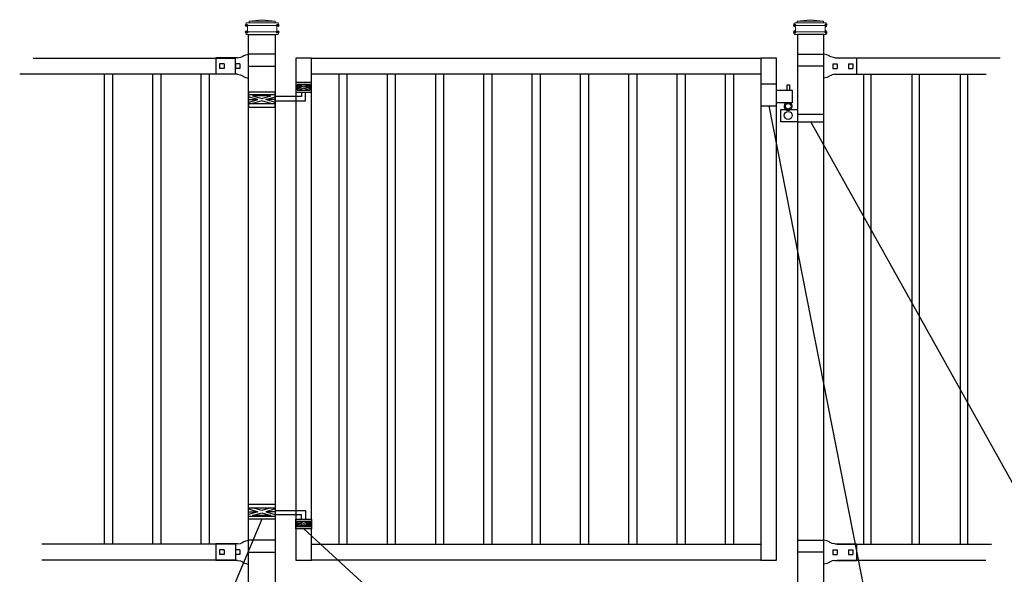
# Model space of a CAD drawing. Units: inches. Extents: x 38 to 593, y 35 to 400.
# Drawn here: x 89 to 183, y 269 to 322 of the extents above; entities that cross this region are included whole.
import ezdxf

# ---------------------------------------------------------------- set-up
doc = ezdxf.new("R2010")
doc.units = ezdxf.units.IN
doc.header["$MEASUREMENT"] = 0
for name, color, linetype in [('3D OBJECT 1', 250, 'Continuous'), ('GATE POST 1', 250, 'Continuous'), ('Layer 1', 250, 'Continuous'), ('PICKETS 1', 250, 'Continuous'), ('RAILS 1', 250, 'Continuous')]:
    doc.layers.add(name, color=color, linetype=linetype)

# ---------------------------------------------------------------- blocks, each defined once
blk = doc.blocks.new('c l for oxford 3 4 1')
for p, q in [((140.093, 1110.652), (138.593, 1110.652)), ((138.593, 1110.652), (138.593, 1108.562)), ((140.093, 1108.562), (140.093, 1110.652)), ((140.093, 1110.062), (141.583, 1110.062)), ((141.365, 1110.534), (141.074, 1110.534)), ((141.074, 1110.534), (141.074, 1110.062)), ((141.365, 1110.062), (141.365, 1110.534)), ((141.583, 1110.062), (141.583, 1108.862)), ((138.593, 1108.562), (140.093, 1108.562)), ((141.583, 1108.862), (140.093, 1108.862)), ((140.493, 1107.044), (140.493, 1108.207)), ((140.493, 1108.207), (142.093, 1108.207)), ((144.623, 1107.726), (142.093, 1107.726)), ((144.623, 1107.044), (144.623, 1107.726)), ((142.093, 1107.044), (140.493, 1107.044)), ((142.093, 1107.044), (144.623, 1107.044))]:
    blk.add_line(p, q)
for centre, radius in [((141.204, 1108.52), 0.273), ((141.204, 1107.648), 0.382)]:
    blk.add_circle(centre, radius)
blk.add_arc((141.204, 1108.52), 0.382, 116.54325, 63.45675)
blk = doc.blocks.new('l b l')
for p, q in [((102.908, 1136.709), (103.182, 1136.771)), ((103.182, 1136.771), (103.31, 1136.821)), ((103.182, 1136.771), (103.182, 1136.771)), ((103.31, 1136.821), (103.384, 1136.858)), ((103.409, 1136.873), (103.384, 1136.858)), ((103.409, 1136.873), (103.509, 1136.933)), ((103.514, 1136.935), (103.689, 1137.009)), ((103.69, 1137.009), (103.962, 1137.07)), ((103.963, 1135.926), (106.492, 1135.926)), ((102.908, 1135.143), (103.182, 1135.082)), ((103.182, 1135.082), (103.182, 1135.082)), ((103.182, 1135.082), (103.31, 1135.031)), ((103.31, 1135.031), (103.384, 1134.994)), ((103.409, 1134.979), (103.384, 1134.994)), ((103.409, 1134.979), (103.509, 1134.919)), ((103.514, 1134.917), (103.689, 1134.844)), ((103.69, 1134.843), (103.962, 1134.782))]:
    blk.add_line(p, q)
at = {"layer": 'Layer 1', "color": 250, "lineweight": 25}
for points in [[(102.908, 1136.709), (100.83, 1136.709)], [(100.83, 1136.709), (100.83, 1135.143)], [(106.492, 1137.07), (103.963, 1137.07)], [(106.492, 1137.07), (106.492, 1135.926)], [(101.192, 1136.137), (101.192, 1135.715)], [(101.613, 1136.137), (101.192, 1136.137)], [(101.613, 1135.715), (101.192, 1135.715)], [(101.613, 1136.137), (101.613, 1135.715)], [(102.698, 1136.137), (102.698, 1135.715)], [(102.698, 1136.137), (102.698, 1135.715)], [(103.119, 1136.137), (102.698, 1136.137)], [(103.119, 1135.715), (102.698, 1135.715)], [(103.119, 1136.137), (103.119, 1135.715)], [(103.963, 1134.782), (103.963, 1135.926)], [(102.908, 1135.143), (100.83, 1135.143)]]:
    blk.add_lwpolyline(points, dxfattribs=at)
blk = doc.blocks.new('hing for oxford 3 4')
at = {"layer": '3D OBJECT 1', "color": 250}
for p, q in [((89.126, 1121.519), (90, 1121.256)), ((90.39, 1121.357), (89.515, 1121.62)), ((91.265, 1121.62), (90.39, 1121.357)), ((91.656, 1121.519), (90.781, 1121.256)), ((91.656, 1121.358), (94.566, 1121.358)), ((94.566, 1121.359), (94.566, 1120.545)), ((90, 1121.256), (89.126, 1120.994)), ((89.126, 1121.256), (90, 1121.256)), ((89.515, 1120.893), (90.39, 1121.155)), ((91.265, 1120.893), (89.515, 1120.893)), ((90.39, 1121.155), (91.265, 1120.893)), ((90.781, 1121.256), (91.656, 1120.994)), ((91.656, 1121.256), (90.781, 1121.256)), ((94.205, 1120.952), (91.656, 1120.952)), ((93.84, 1120.338), (94.403, 1120.169)), ((94.205, 1120.545), (94.205, 1120.952)), ((94.403, 1120.169), (94.967, 1120.338)), ((93.781, 1120.225), (94.186, 1120.104)), ((94.186, 1120.104), (93.781, 1119.982)), ((93.781, 1120.104), (94.186, 1120.104)), ((93.84, 1119.869), (94.403, 1120.038)), ((94.967, 1119.869), (93.84, 1119.869)), ((94.403, 1120.038), (94.967, 1119.869)), ((95.031, 1120.226), (94.621, 1120.104)), ((94.621, 1120.104), (95.031, 1120.104)), ((94.621, 1120.104), (95.031, 1119.981))]:
    blk.add_line(p, q, dxfattribs=at)
for points in [[(89.126, 1121.983), (91.656, 1121.983), (91.656, 1120.529), (89.126, 1120.529)], [(89.126, 1121.62), (91.656, 1121.62), (91.656, 1120.796), (89.126, 1120.796)], [(93.656, 1120.545), (95.156, 1120.545), (95.156, 1119.608), (93.656, 1119.608)], [(93.781, 1120.338), (95.031, 1120.338), (95.031, 1119.807), (93.781, 1119.807)]]:
    blk.add_lwpolyline(points, close=True, dxfattribs=at)

msp = doc.modelspace()

# ---------------------------------------------------------------- linework, layer by layer
for p, q in [((109.648, 318.495), (109.648, 316.977)), ((109.651, 271.977), (109.651, 270.459))]:
    msp.add_line(p, q)
for points in [[(115.446, 270.458), (116.946, 270.458), (116.946, 318.496), (115.446, 318.496)], [(159.946, 270.458), (161.446, 270.458), (161.446, 318.496), (159.946, 318.496)]]:
    msp.add_lwpolyline(points, close=True)
at = {"layer": '3D OBJECT 1', "color": 250}
for p, q in [((160.696, 313.933), (173.057, 251.126)), ((198.935, 251.131), (164.711, 312.416)), ((112.181, 274.363), (102.338, 251.126)), ((140.631, 251.126), (116.196, 273.442))]:
    msp.add_line(p, q, dxfattribs=at)
at = {"layer": 'GATE POST 1', "color": 250}
for points in [[(110.916, 266.338), (110.916, 320.769), (113.446, 320.769), (113.446, 266.338), (113.446, 266.338)], [(165.976, 266.338), (165.976, 320.769), (163.446, 320.769), (163.446, 266.338), (163.446, 266.338)]]:
    msp.add_lwpolyline(points, dxfattribs=at)
at = {"layer": 'Layer 1', "color": 250}
for points in [[(110.729, 321.631), (110.729, 321.631), (110.833, 321.631), (110.833, 321.631), (110.833, 321.689), (110.786, 321.736), (110.729, 321.736), (110.671, 321.736), (110.624, 321.689), (110.624, 321.631), (110.624, 321.574), (110.671, 321.527), (110.729, 321.527), (110.786, 321.527), (110.833, 321.574), (110.833, 321.631), (110.833, 321.631), (110.729, 321.631), (110.729, 321.631)], [(113.709, 321.631), (113.709, 321.631), (113.814, 321.631), (113.814, 321.631), (113.814, 321.689), (113.767, 321.736), (113.709, 321.736), (113.652, 321.736), (113.605, 321.689), (113.605, 321.631), (113.605, 321.574), (113.652, 321.527), (113.709, 321.527), (113.767, 321.527), (113.814, 321.574), (113.814, 321.631), (113.814, 321.631), (113.709, 321.631), (113.709, 321.631)], [(163.182, 321.632), (163.182, 321.632), (163.078, 321.632), (163.078, 321.632), (163.078, 321.689), (163.125, 321.736), (163.182, 321.736), (163.24, 321.736), (163.287, 321.689), (163.287, 321.632), (163.287, 321.574), (163.24, 321.527), (163.182, 321.527), (163.125, 321.527), (163.078, 321.574), (163.078, 321.632), (163.078, 321.632), (163.182, 321.632), (163.182, 321.632)], [(166.163, 321.632), (166.163, 321.632), (166.059, 321.632), (166.059, 321.632), (166.059, 321.689), (166.105, 321.736), (166.163, 321.736), (166.22, 321.736), (166.267, 321.689), (166.267, 321.632), (166.267, 321.574), (166.22, 321.527), (166.163, 321.527), (166.105, 321.527), (166.059, 321.574), (166.059, 321.632), (166.059, 321.632), (166.163, 321.632), (166.163, 321.632)], [(110.729, 321.004), (110.729, 321.004), (110.833, 321.004), (110.833, 321.004), (110.833, 321.062), (110.786, 321.109), (110.729, 321.109), (110.671, 321.109), (110.624, 321.062), (110.624, 321.004), (110.624, 320.947), (110.671, 320.9), (110.729, 320.9), (110.786, 320.9), (110.833, 320.947), (110.833, 321.004), (110.833, 321.004), (110.729, 321.004), (110.729, 321.004)], [(113.709, 321.004), (113.709, 321.004), (113.814, 321.004), (113.814, 321.004), (113.814, 321.062), (113.767, 321.109), (113.709, 321.109), (113.652, 321.109), (113.605, 321.062), (113.605, 321.004), (113.605, 320.947), (113.652, 320.9), (113.709, 320.9), (113.767, 320.9), (113.814, 320.947), (113.814, 321.004), (113.814, 321.004), (113.709, 321.004), (113.709, 321.004)], [(163.182, 321.004), (163.182, 321.004), (163.078, 321.004), (163.078, 321.004), (163.078, 321.062), (163.125, 321.109), (163.182, 321.109), (163.24, 321.109), (163.287, 321.062), (163.287, 321.004), (163.287, 320.947), (163.24, 320.9), (163.182, 320.9), (163.125, 320.9), (163.078, 320.947), (163.078, 321.004), (163.078, 321.004), (163.182, 321.004), (163.182, 321.004)], [(166.163, 321.004), (166.163, 321.004), (166.059, 321.004), (166.059, 321.004), (166.059, 321.062), (166.105, 321.109), (166.163, 321.109), (166.22, 321.109), (166.267, 321.062), (166.267, 321.004), (166.267, 320.947), (166.22, 320.9), (166.163, 320.9), (166.105, 320.9), (166.059, 320.947), (166.059, 321.004), (166.059, 321.004), (166.163, 321.004), (166.163, 321.004)]]:
    msp.add_open_spline(points, degree=3, knots=[0, 0, 0, 0, 0.166667, 0.166667, 0.166667, 0.333333, 0.333333, 0.333333, 0.5, 0.5, 0.5, 0.666667, 0.666667, 0.666667, 0.833333, 0.833333, 0.833333, 1, 1, 1, 1], dxfattribs=at)
at = {"layer": 'Layer 1', "color": 250, "lineweight": 20}
for points in [[(110.729, 321.867), (110.685, 321.867), (110.65, 321.832), (110.65, 321.788)], [(110.65, 321.788), (110.65, 321.788), (110.65, 321.71), (110.65, 321.71)], [(110.65, 321.71), (110.65, 321.666), (110.685, 321.632), (110.729, 321.632)], [(110.729, 321.867), (110.729, 321.867), (110.886, 321.867), (110.886, 321.867)], [(110.807, 321.553), (110.807, 321.597), (110.772, 321.632), (110.729, 321.632)], [(110.729, 321.631), (110.729, 321.631), (113.709, 321.631), (113.709, 321.631)], [(110.807, 321.553), (110.807, 321.553), (110.807, 321.082), (110.807, 321.082)], [(110.885, 321.867), (110.929, 321.867), (110.964, 321.902), (110.964, 321.945)], [(110.885, 321.867), (110.885, 321.867), (113.553, 321.867), (113.553, 321.867)], [(112.219, 322.18), (112.219, 322.18), (110.964, 322.024), (110.964, 322.024)], [(110.964, 322.024), (110.964, 322.024), (113.474, 322.024), (113.474, 322.024)], [(110.964, 322.024), (110.964, 322.024), (110.964, 321.945), (110.964, 321.945)], [(112.219, 322.18), (112.219, 322.18), (113.474, 322.024), (113.474, 322.024)], [(113.474, 322.024), (113.474, 322.024), (113.474, 321.945), (113.474, 321.945)], [(113.474, 321.945), (113.474, 321.902), (113.509, 321.867), (113.552, 321.867)], [(113.552, 321.867), (113.552, 321.867), (113.709, 321.867), (113.709, 321.867)], [(113.709, 321.631), (113.666, 321.631), (113.631, 321.596), (113.631, 321.553)], [(113.631, 321.553), (113.631, 321.553), (113.631, 321.082), (113.631, 321.082)], [(113.787, 321.788), (113.787, 321.832), (113.752, 321.867), (113.709, 321.867)], [(113.709, 321.631), (113.753, 321.631), (113.788, 321.667), (113.788, 321.71)], [(113.787, 321.788), (113.787, 321.788), (113.787, 321.71), (113.787, 321.71)], [(163.104, 321.789), (163.104, 321.832), (163.139, 321.867), (163.183, 321.867)], [(163.104, 321.789), (163.104, 321.789), (163.104, 321.71), (163.104, 321.71)], [(163.182, 321.632), (163.139, 321.632), (163.104, 321.667), (163.104, 321.71)], [(163.339, 321.867), (163.339, 321.867), (163.182, 321.867), (163.182, 321.867)], [(166.163, 321.632), (166.163, 321.632), (163.182, 321.632), (163.182, 321.632)], [(163.182, 321.632), (163.226, 321.632), (163.261, 321.597), (163.261, 321.553)], [(163.261, 321.553), (163.261, 321.553), (163.261, 321.083), (163.261, 321.083)], [(166.006, 321.867), (166.006, 321.867), (163.339, 321.867), (163.339, 321.867)], [(163.418, 321.946), (163.418, 321.902), (163.383, 321.867), (163.34, 321.867)], [(164.673, 322.181), (164.673, 322.181), (163.418, 322.024), (163.418, 322.024)], [(165.927, 322.024), (165.927, 322.024), (163.418, 322.024), (163.418, 322.024)], [(163.418, 322.024), (163.418, 322.024), (163.418, 321.946), (163.418, 321.946)], [(164.673, 322.181), (164.673, 322.181), (165.928, 322.024), (165.928, 322.024)], [(165.927, 322.024), (165.927, 322.024), (165.927, 321.946), (165.927, 321.946)], [(166.006, 321.867), (165.963, 321.867), (165.928, 321.902), (165.928, 321.945)], [(166.163, 321.867), (166.163, 321.867), (166.006, 321.867), (166.006, 321.867)], [(166.084, 321.553), (166.084, 321.597), (166.119, 321.632), (166.163, 321.632)], [(166.084, 321.553), (166.084, 321.553), (166.084, 321.083), (166.084, 321.083)], [(166.163, 321.867), (166.207, 321.867), (166.241, 321.832), (166.241, 321.789)], [(166.241, 321.71), (166.241, 321.667), (166.206, 321.632), (166.163, 321.632)], [(166.241, 321.789), (166.241, 321.789), (166.241, 321.71), (166.241, 321.71)], [(110.729, 321.004), (110.685, 321.004), (110.65, 320.969), (110.65, 320.926)], [(110.65, 320.926), (110.65, 320.926), (110.65, 320.847), (110.65, 320.847)], [(110.65, 320.847), (110.65, 320.804), (110.685, 320.769), (110.729, 320.769)], [(110.729, 321.004), (110.772, 321.004), (110.807, 321.039), (110.807, 321.082)], [(110.729, 321.004), (110.729, 321.004), (113.709, 321.004), (113.709, 321.004)], [(110.729, 320.769), (110.729, 320.769), (113.709, 320.769), (113.709, 320.769)], [(110.964, 320.769), (110.964, 320.769), (113.474, 320.769), (113.474, 320.769)], [(113.631, 321.082), (113.631, 321.039), (113.666, 321.004), (113.709, 321.004)], [(113.787, 320.926), (113.787, 320.969), (113.752, 321.004), (113.709, 321.004)], [(113.709, 320.769), (113.753, 320.769), (113.788, 320.804), (113.788, 320.847)], [(113.787, 320.926), (113.787, 320.926), (113.787, 320.847), (113.787, 320.847)], [(163.104, 320.926), (163.104, 320.97), (163.139, 321.004), (163.183, 321.004)], [(163.104, 320.926), (163.104, 320.926), (163.104, 320.848), (163.104, 320.848)], [(163.182, 320.769), (163.139, 320.769), (163.104, 320.804), (163.104, 320.847)], [(166.163, 321.004), (166.163, 321.004), (163.182, 321.004), (163.182, 321.004)], [(166.163, 320.769), (166.163, 320.769), (163.182, 320.769), (163.182, 320.769)], [(163.261, 321.083), (163.261, 321.039), (163.226, 321.004), (163.183, 321.004)], [(165.927, 320.769), (165.927, 320.769), (163.418, 320.769), (163.418, 320.769)], [(166.163, 321.004), (166.119, 321.004), (166.085, 321.04), (166.085, 321.083)], [(166.163, 321.004), (166.207, 321.004), (166.241, 320.969), (166.241, 320.926)], [(166.241, 320.848), (166.241, 320.804), (166.206, 320.769), (166.163, 320.769)], [(166.241, 320.926), (166.241, 320.926), (166.241, 320.848), (166.241, 320.848)]]:
    msp.add_open_spline(points, degree=3, dxfattribs=at)
at = {"layer": 'PICKETS 1'}
for points in [[(97.14, 271.977), (97.14, 316.977)], [(97.89, 316.977), (97.89, 271.977)], [(101.765, 271.977), (101.765, 316.977)], [(102.515, 316.977), (102.515, 271.977)], [(106.39, 271.977), (106.39, 316.977)], [(107.14, 316.977), (107.14, 271.977)], [(119.571, 271.977), (119.571, 316.977)], [(120.321, 316.977), (120.321, 271.977)], [(124.196, 271.977), (124.196, 316.977)], [(124.946, 316.977), (124.946, 271.977)], [(128.821, 271.977), (128.821, 316.977)], [(129.571, 316.977), (129.571, 271.977)], [(133.446, 271.977), (133.446, 316.977)], [(134.196, 316.977), (134.196, 271.977)], [(138.071, 271.977), (138.071, 316.977)], [(138.821, 316.977), (138.821, 271.977)], [(142.696, 271.977), (142.696, 316.977)], [(143.446, 316.977), (143.446, 271.977)], [(147.321, 271.977), (147.321, 316.977)], [(148.071, 316.977), (148.071, 271.977)], [(151.946, 271.977), (151.946, 316.977)], [(152.696, 316.977), (152.696, 271.977)], [(156.571, 271.977), (156.571, 316.977)], [(157.321, 316.977), (157.321, 271.977)], [(169.751, 316.977), (169.751, 271.977)], [(170.501, 271.977), (170.501, 316.977)], [(174.376, 316.977), (174.376, 271.977)], [(175.126, 271.977), (175.126, 316.977)], [(179.001, 316.977), (179.001, 271.977)], [(179.751, 271.977), (179.751, 316.977)]]:
    msp.add_lwpolyline(points, dxfattribs=at)
at = {"layer": 'RAILS 1', "color": 250}
for p, q in [((90.301, 318.495), (109.648, 318.495)), ((182.83, 318.495), (167.244, 318.495)), ((109.648, 316.977), (89.014, 316.977)), ((167.244, 316.977), (181.488, 316.977)), ((109.651, 271.977), (91.125, 271.977)), ((167.24, 271.977), (182.005, 271.977)), ((109.651, 270.459), (91.125, 270.459)), ((167.24, 270.459), (181.479, 270.459))]:
    msp.add_line(p, q, dxfattribs=at)
for points in [[(116.946, 318.496), (159.946, 318.496), (159.946, 316.977), (116.946, 316.977)], [(116.946, 271.977), (159.946, 271.977), (159.946, 270.458), (116.946, 270.458)]]:
    msp.add_lwpolyline(points, close=True, dxfattribs=at)

# ---------------------------------------------------------------- block references
for name, p in [('l b l', (6.954, -818.19)), ('c l for oxford 3 4 1', (21.353, -794.629)), ('hing for oxford 3 4', (21.79, -846.166)), ('l b l', (6.954, -864.708))]:
    msp.add_blockref(name, p)
at = {"xscale": -1}
for p in [(269.938, -818.19), (269.938, -864.708)]:
    msp.add_blockref('l b l', p, dxfattribs=at)
at = {"xscale": -1, "rotation": 180}
msp.add_blockref('hing for oxford 3 4', (21.79, 1435.784), dxfattribs=at)

doc.saveas('drawing.dxf')
